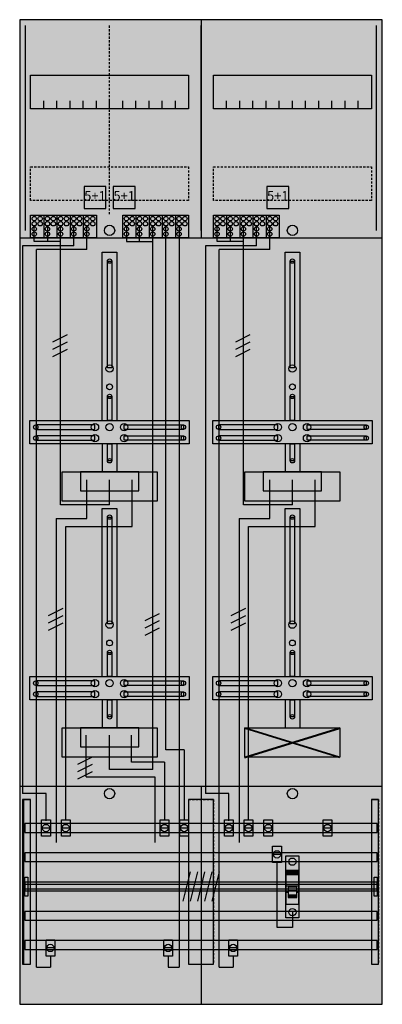
# Model space of a CAD drawing. Extents: x 0 to 50, y 0 to 135.
import ezdxf
from ezdxf.enums import TextEntityAlignment as Align

# ---------------------------------------------------------------- set-up
doc = ezdxf.new("R2010")
doc.units = 0
doc.header["$MEASUREMENT"] = 0
for name, pattern in [('L000000000000000000', [0]), ('L000000020000FFFFFF', [0]), ('L000000040000000000', [0]), ('L00000004000000007F', [0]), ('L00000004000000FF00', [0]), ('L000000040000FF0000', [0]), ('L000000060000000000', [0]), ('L000000060000FFFF00', [0]), ('L0000000A0000FFFF00', [0]), ('L014100020032000000', [0.5, 0.3, -0.2]), ('L0141000200320000FF', [0.5, 0.3, -0.2])]:
    doc.linetypes.add(name, pattern=pattern)
doc.layers.get('0').update_dxf_attribs({"linetype": 'CONTINUOUS'})
for name, color, linetype in [('1', 7, 'CONTINUOUS'), ('157', 7, 'CONTINUOUS'), ('158', 7, 'CONTINUOUS'), ('160', 7, 'CONTINUOUS'), ('161', 7, 'CONTINUOUS'), ('2', 7, 'CONTINUOUS'), ('29', 7, 'CONTINUOUS'), ('30', 7, 'CONTINUOUS'), ('31', 7, 'CONTINUOUS'), ('38', 7, 'CONTINUOUS'), ('56', 7, 'CONTINUOUS'), ('57', 7, 'CONTINUOUS'), ('58', 7, 'CONTINUOUS'), ('59', 7, 'CONTINUOUS'), ('60', 7, 'CONTINUOUS')]:
    doc.layers.add(name, color=color, linetype=linetype)

# ---------------------------------------------------------------- blocks, each defined once
blk = doc.blocks.new('DF29B3A')
at = {"layer": '1', "color": 7, "linetype": 'CONTINUOUS'}
for p, q in [((31, 33.9), (44, 37.9)), ((44, 33.9), (31, 37.9))]:
    blk.add_line(p, q, dxfattribs=at)
for points in [[(49.8, 0.2), (49.8, 134.8), (0.2, 134.8), (0.2, 0.2)], [(23.3, 127.2), (23.3, 122.6), (1.7, 122.6), (1.7, 127.2)], [(48.3, 127.2), (48.3, 122.6), (26.7, 122.6), (26.7, 127.2)], [(12.2, 87.2), (12.2, 101.8), (12.8, 101.8), (12.8, 87.2)], [(37.2, 87.2), (37.2, 101.8), (37.8, 101.8), (37.8, 87.2)], [(12.2, 80), (12.2, 83.3), (12.8, 83.3), (12.8, 80)], [(37.2, 80), (37.2, 83.3), (37.8, 83.3), (37.8, 80)], [(23.4, 80), (23.4, 76.8), (1.6, 76.8), (1.6, 80)], [(48.4, 80), (48.4, 76.8), (26.6, 76.8), (26.6, 80)], [(10.5, 78.8), (10.5, 79.4), (2.4, 79.4), (2.4, 78.8)], [(14.5, 78.8), (14.5, 79.4), (22.6, 79.4), (22.6, 78.8)], [(35.5, 78.8), (35.5, 79.4), (27.4, 79.4), (27.4, 78.8)], [(39.5, 78.8), (39.5, 79.4), (47.6, 79.4), (47.6, 78.8)], [(10.5, 77.3), (10.5, 77.9), (2.4, 77.9), (2.4, 77.3)], [(12.2, 74.5), (12.2, 76.8), (12.8, 76.8), (12.8, 74.5)], [(14.5, 77.3), (14.5, 77.9), (22.6, 77.9), (22.6, 77.3)], [(35.5, 77.3), (35.5, 77.9), (27.4, 77.9), (27.4, 77.3)], [(37.2, 74.5), (37.2, 76.8), (37.8, 76.8), (37.8, 74.5)], [(39.5, 77.3), (39.5, 77.9), (47.6, 77.9), (47.6, 77.3)], [(19, 73), (19, 69), (6, 69), (6, 73)], [(16.5, 70.4), (16.5, 73), (8.5, 73), (8.5, 70.4)], [(44, 73), (44, 69), (31, 69), (31, 73)], [(41.5, 70.4), (41.5, 73), (33.5, 73), (33.5, 70.4)], [(12.2, 52.2), (12.2, 66.8), (12.8, 66.8), (12.8, 52.2)], [(37.2, 52.2), (37.2, 66.8), (37.8, 66.8), (37.8, 52.2)], [(12.2, 45), (12.2, 48.3), (12.8, 48.3), (12.8, 45)], [(37.2, 45), (37.2, 48.3), (37.8, 48.3), (37.8, 45)], [(23.4, 45), (23.4, 41.8), (1.6, 41.8), (1.6, 45)], [(48.4, 45), (48.4, 41.8), (26.6, 41.8), (26.6, 45)], [(10.5, 43.8), (10.5, 44.4), (2.4, 44.4), (2.4, 43.8)], [(14.5, 43.8), (14.5, 44.4), (22.6, 44.4), (22.6, 43.8)], [(35.5, 43.8), (35.5, 44.4), (27.4, 44.4), (27.4, 43.8)], [(39.5, 43.8), (39.5, 44.4), (47.6, 44.4), (47.6, 43.8)], [(10.5, 42.3), (10.5, 42.9), (2.4, 42.9), (2.4, 42.3)], [(12.2, 39.5), (12.2, 41.8), (12.8, 41.8), (12.8, 39.5)], [(14.5, 42.3), (14.5, 42.9), (22.6, 42.9), (22.6, 42.3)], [(35.5, 42.3), (35.5, 42.9), (27.4, 42.9), (27.4, 42.3)], [(37.2, 39.5), (37.2, 41.8), (37.8, 41.8), (37.8, 39.5)], [(39.5, 42.3), (39.5, 42.9), (47.6, 42.9), (47.6, 42.3)], [(19, 38), (19, 34), (6, 34), (6, 38)], [(16.5, 35.4), (16.5, 38), (8.5, 38), (8.5, 35.4)], [(44, 38), (44, 34), (31, 34), (31, 38)]]:
    blk.add_lwpolyline(points, close=True, dxfattribs=at)
for points in [[(25, 134.8), (25, 105)], [(3.5, 122.6), (3.5, 123.7)], [(5.3, 122.6), (5.3, 123.7), (5.3, 123.7)], [(7.1, 122.6), (7.1, 123.7)], [(8.9, 122.6), (8.9, 123.7)], [(10.7, 122.6), (10.7, 123.7)], [(12.5, 122.6), (12.5, 123.7)], [(14.3, 122.6), (14.3, 123.7)], [(16.1, 122.6), (16.1, 123.7)], [(17.9, 122.6), (17.9, 123.7)], [(19.7, 122.6), (19.7, 123.7)], [(21.5, 122.6), (21.5, 123.7)], [(28.5, 122.6), (28.5, 123.7)], [(30.3, 122.6), (30.3, 123.7), (30.3, 123.7)], [(32.1, 122.6), (32.1, 123.7)], [(33.9, 122.6), (33.9, 123.7)], [(35.7, 122.6), (35.7, 123.7)], [(37.5, 122.6), (37.5, 123.7)], [(39.3, 122.6), (39.3, 123.7)], [(41.1, 122.6), (41.1, 123.7)], [(42.9, 122.6), (42.9, 123.7)], [(44.7, 122.6), (44.7, 123.7)], [(46.5, 122.6), (46.5, 123.7)], [(0.2, 105), (49.8, 105)], [(11.5, 80), (11.5, 103), (13.5, 103), (13.5, 80)], [(36.5, 80), (36.5, 103), (38.5, 103), (38.5, 80)], [(11.5, 76.8), (11.5, 73)], [(13.5, 76.8), (13.5, 73)], [(36.5, 76.8), (36.5, 73)], [(38.5, 76.8), (38.5, 73)], [(11.5, 45), (11.5, 68), (13.5, 68), (13.5, 45)], [(36.5, 45), (36.5, 68), (38.5, 68), (38.5, 45)], [(11.5, 41.8), (11.5, 38)], [(13.5, 41.8), (13.5, 38)], [(36.5, 41.8), (36.5, 38)], [(38.5, 41.8), (38.5, 38)], [(0.2, 30), (49.8, 30)], [(25, 30), (25, 0.2)]]:
    blk.add_lwpolyline(points, dxfattribs=at)
at = {"layer": '1', "color": 7, "linetype": 'L014100020032000000'}
for points in [[(23.3, 114.7), (23.3, 110.1), (1.7, 110.1), (1.7, 114.7)], [(48.3, 114.7), (48.3, 110.1), (26.7, 110.1), (26.7, 114.7)]]:
    blk.add_lwpolyline(points, close=True, dxfattribs=at)
at = {"layer": '1', "color": 7, "linetype": 'CONTINUOUS'}
for centre, radius in [((12.5, 106), 0.7), ((37.5, 106), 0.7), ((12.5, 101.8), 0.3), ((37.5, 101.8), 0.3), ((12.5, 87.1), 0.5), ((37.5, 87.1), 0.5), ((12.5, 84.6), 0.4), ((37.5, 84.6), 0.4), ((12.5, 83.3), 0.3), ((37.5, 83.3), 0.3), ((10.5, 79.1), 0.5), ((12.5, 79.1), 0.5), ((12.5, 79.1), 0.5), ((14.5, 79.1), 0.5), ((35.5, 79.1), 0.5), ((37.5, 79.1), 0.5), ((37.5, 79.1), 0.5), ((39.5, 79.1), 0.5), ((2.4, 79.1), 0.3), ((10.5, 77.6), 0.5), ((14.5, 77.6), 0.5), ((22.6, 79.1), 0.3), ((27.4, 79.1), 0.3), ((35.5, 77.6), 0.5), ((39.5, 77.6), 0.5), ((47.6, 79.1), 0.3), ((2.4, 77.6), 0.3), ((22.6, 77.6), 0.3), ((27.4, 77.6), 0.3), ((47.6, 77.6), 0.3), ((12.5, 74.5), 0.3), ((37.5, 74.5), 0.3), ((12.5, 66.8), 0.3), ((37.5, 66.8), 0.3), ((12.5, 52.1), 0.5), ((37.5, 52.1), 0.5), ((12.5, 49.6), 0.4), ((37.5, 49.6), 0.4), ((12.5, 48.3), 0.3), ((37.5, 48.3), 0.3), ((10.5, 44.1), 0.5), ((12.5, 44.1), 0.5), ((12.5, 44.1), 0.5), ((14.5, 44.1), 0.5), ((35.5, 44.1), 0.5), ((37.5, 44.1), 0.5), ((37.5, 44.1), 0.5), ((39.5, 44.1), 0.5), ((2.4, 44.1), 0.3), ((10.5, 42.6), 0.5), ((14.5, 42.6), 0.5), ((22.6, 44.1), 0.3), ((27.4, 44.1), 0.3), ((35.5, 42.6), 0.5), ((39.5, 42.6), 0.5), ((47.6, 44.1), 0.3), ((2.4, 42.6), 0.3), ((22.6, 42.6), 0.3), ((27.4, 42.6), 0.3), ((47.6, 42.6), 0.3), ((12.5, 39.5), 0.3), ((37.5, 39.5), 0.3), ((12.5, 29), 0.7), ((37.5, 29), 0.7)]:
    blk.add_circle(centre, radius, dxfattribs=at)
at = {"layer": '1', "color": 255, "linetype": 'CONTINUOUS'}
blk.add_solid([(49.8, 0.2), (49.8, 134.8), (0.2, 0.2), (0.2, 134.8)], dxfattribs=at)
at = {"layer": '1', "color": 7, "linetype": 'CONTINUOUS'}
for points in [[(12.2, 87.2), (12.2, 101.8), (12.8, 87.2), (12.8, 101.8)], [(37.2, 87.2), (37.2, 101.8), (37.8, 87.2), (37.8, 101.8)], [(12.2, 80), (12.2, 83.3), (12.8, 80), (12.8, 83.3)], [(37.2, 80), (37.2, 83.3), (37.8, 80), (37.8, 83.3)], [(10.5, 78.8), (10.5, 79.4), (2.4, 78.8), (2.4, 79.4)], [(14.5, 78.8), (14.5, 79.4), (22.6, 78.8), (22.6, 79.4)], [(35.5, 78.8), (35.5, 79.4), (27.4, 78.8), (27.4, 79.4)], [(39.5, 78.8), (39.5, 79.4), (47.6, 78.8), (47.6, 79.4)], [(10.5, 77.3), (10.5, 77.9), (2.4, 77.3), (2.4, 77.9)], [(12.2, 74.5), (12.2, 76.8), (12.8, 74.5), (12.8, 76.8)], [(14.5, 77.3), (14.5, 77.9), (22.6, 77.3), (22.6, 77.9)], [(35.5, 77.3), (35.5, 77.9), (27.4, 77.3), (27.4, 77.9)], [(37.2, 74.5), (37.2, 76.8), (37.8, 74.5), (37.8, 76.8)], [(39.5, 77.3), (39.5, 77.9), (47.6, 77.3), (47.6, 77.9)], [(12.2, 52.2), (12.2, 66.8), (12.8, 52.2), (12.8, 66.8)], [(37.2, 52.2), (37.2, 66.8), (37.8, 52.2), (37.8, 66.8)], [(12.2, 45), (12.2, 48.3), (12.8, 45), (12.8, 48.3)], [(37.2, 45), (37.2, 48.3), (37.8, 45), (37.8, 48.3)], [(10.5, 43.8), (10.5, 44.4), (2.4, 43.8), (2.4, 44.4)], [(14.5, 43.8), (14.5, 44.4), (22.6, 43.8), (22.6, 44.4)], [(35.5, 43.8), (35.5, 44.4), (27.4, 43.8), (27.4, 44.4)], [(39.5, 43.8), (39.5, 44.4), (47.6, 43.8), (47.6, 44.4)], [(10.5, 42.3), (10.5, 42.9), (2.4, 42.3), (2.4, 42.9)], [(12.2, 39.5), (12.2, 41.8), (12.8, 39.5), (12.8, 41.8)], [(14.5, 42.3), (14.5, 42.9), (22.6, 42.3), (22.6, 42.9)], [(35.5, 42.3), (35.5, 42.9), (27.4, 42.3), (27.4, 42.9)], [(37.2, 39.5), (37.2, 41.8), (37.8, 39.5), (37.8, 41.8)], [(39.5, 42.3), (39.5, 42.9), (47.6, 42.3), (47.6, 42.9)]]:
    blk.add_solid(points, dxfattribs=at)
at = {"layer": '157', "color": 7, "linetype": 'CONTINUOUS'}
for points in [[(1.7, 105), (1.7, 108.1), (10.7, 108.1), (10.7, 105)], [(14.3, 105), (14.3, 108.1), (23.3, 108.1), (23.3, 105)], [(26.7, 105), (26.7, 108.1), (35.7, 108.1), (35.7, 105)]]:
    blk.add_lwpolyline(points, close=True, dxfattribs=at)
for points in [[(3.5, 108.1), (3.5, 105)], [(5.3, 108.1), (5.3, 105)], [(7.1, 108.1), (7.1, 105)], [(8.9, 108.1), (8.9, 105)], [(16.1, 108.1), (16.1, 105)], [(17.9, 108.1), (17.9, 105)], [(19.7, 108.1), (19.7, 105)], [(21.5, 108.1), (21.5, 105)], [(28.5, 108.1), (28.5, 105)], [(30.3, 108.1), (30.3, 105)], [(32.1, 108.1), (32.1, 105)], [(33.9, 108.1), (33.9, 105)]]:
    blk.add_lwpolyline(points, dxfattribs=at)
at = {"layer": '157', "color": 255, "linetype": 'CONTINUOUS'}
for points in [[(1.7, 105), (1.7, 108.1), (10.7, 105), (10.7, 108.1)], [(14.3, 105), (14.3, 108.1), (23.3, 105), (23.3, 108.1)], [(26.7, 105), (26.7, 108.1), (35.7, 105), (35.7, 108.1)]]:
    blk.add_solid(points, dxfattribs=at)
at = {"layer": '158', "color": 255, "linetype": 'L00000004000000007F'}
for p, q in [((2.2, 104.5), (2.2, 106.5)), ((4, 106.5), (4, 104.5)), ((5.8, 68.5), (5.8, 106.5)), ((14.8, 106.5), (14.8, 104.5)), ((16.6, 104.5), (16.6, 106.5)), ((18.4, 32.3), (18.4, 106.5)), ((27.2, 104.5), (27.2, 106.5)), ((29, 106.5), (29, 104.5)), ((30.8, 68.5), (30.8, 106.5)), ((5.8, 104.5), (2.2, 104.5)), ((14.8, 104.5), (18.4, 104.5)), ((30.8, 104.5), (27.2, 104.5)), ((12.5, 68.5), (12.5, 71.9)), ((37.5, 68.5), (37.5, 71.9)), ((12.5, 68.5), (5.8, 68.5)), ((37.5, 68.5), (30.8, 68.5)), ((12.5, 32.3), (12.5, 37)), ((18.4, 32.3), (12.5, 32.3))]:
    blk.add_line(p, q, dxfattribs=at)
at = {"layer": '158', "color": 5, "linetype": 'L000000040000FF0000'}
for p, q in [((7.6, 103.9), (7.6, 106.5)), ((20.2, 35), (20.2, 106.5)), ((32.6, 103.9), (32.6, 106.5)), ((7.6, 103.9), (0.6, 103.9)), ((0.6, 103.9), (0.6, 29)), ((32.6, 103.9), (25.6, 103.9)), ((25.6, 103.9), (25.6, 29)), ((15.6, 65.5), (15.6, 71.9)), ((15.6, 65.5), (15.6, 71.9)), ((40.6, 65.5), (40.6, 71.9)), ((40.6, 65.5), (40.6, 71.9)), ((6.5, 65.5), (15.6, 65.5)), ((6.5, 25.4), (6.5, 65.5)), ((8.5, 65.5), (15.6, 65.5)), ((31.5, 65.5), (40.6, 65.5)), ((31.5, 25.4), (31.5, 65.5)), ((33.5, 65.5), (40.6, 65.5)), ((15.5, 33.3), (15.5, 37)), ((15.5, 33.3), (15.5, 37)), ((22.7, 35), (20.2, 35)), ((22.7, 35), (22.7, 25.5)), ((17.1, 33.3), (15.5, 33.3)), ((20, 33.3), (15.5, 33.3)), ((20, 33.3), (20, 25.5)), ((3.8, 29), (0.6, 29)), ((3.8, 25.3), (3.8, 29)), ((28.8, 29), (25.6, 29)), ((28.8, 25.3), (28.8, 29))]:
    blk.add_line(p, q, dxfattribs=at)
at = {"layer": '158', "color": 3, "linetype": 'L00000004000000FF00'}
for p, q in [((9.4, 103.4), (9.4, 106.5)), ((22, 106.5), (22, 5.3)), ((34.4, 103.4), (34.4, 106.5)), ((2.5, 5.3), (2.5, 103.4)), ((9.4, 103.4), (2.5, 103.4)), ((27.5, 5.3), (27.5, 103.4)), ((34.4, 103.4), (27.5, 103.4)), ((4.4, 6.8), (4.4, 5.3)), ((20.5, 6.8), (20.5, 5.3)), ((29.4, 6.8), (29.4, 5.3)), ((2.5, 5.3), (4.4, 5.3)), ((20.5, 5.3), (22, 5.3)), ((27.5, 5.3), (29.4, 5.3))]:
    blk.add_line(p, q, dxfattribs=at)
at = {"layer": '158', "color": 7, "linetype": 'CONTINUOUS'}
for p, q in [((6.7, 91.7), (4.7, 90.7)), ((6.7, 91.7), (4.7, 90.7)), ((31.7, 91.7), (29.7, 90.7)), ((31.7, 91.7), (29.7, 90.7)), ((6.7, 90.7), (4.7, 89.7)), ((6.7, 90.7), (4.7, 89.7)), ((31.7, 90.7), (29.7, 89.7)), ((31.7, 90.7), (29.7, 89.7)), ((6.7, 89.7), (4.7, 88.7)), ((6.7, 89.7), (4.7, 88.7)), ((31.7, 89.7), (29.7, 88.7)), ((31.7, 89.7), (29.7, 88.7)), ((6.1, 54.3), (4.1, 53.3)), ((6.1, 54.3), (4.1, 53.3)), ((31.1, 54.3), (29.1, 53.3)), ((31.1, 54.3), (29.1, 53.3)), ((6.1, 53.3), (4.1, 52.3)), ((6.1, 53.3), (4.1, 52.3)), ((19.3, 53.6), (17.3, 52.6)), ((19.3, 53.6), (17.3, 52.6)), ((19.3, 52.6), (17.3, 51.6)), ((19.3, 52.6), (17.3, 51.6)), ((31.1, 53.3), (29.1, 52.3)), ((31.1, 53.3), (29.1, 52.3)), ((6.1, 52.3), (4.1, 51.3)), ((6.1, 52.3), (4.1, 51.3)), ((19.3, 51.6), (17.3, 50.6)), ((19.3, 51.6), (17.3, 50.6)), ((31.1, 52.3), (29.1, 51.3)), ((31.1, 52.3), (29.1, 51.3)), ((10.1, 34), (8.1, 33)), ((10.1, 34), (8.1, 33)), ((10.1, 33), (8.1, 32)), ((10.1, 33), (8.1, 32)), ((10.1, 32), (8.1, 31)), ((10.1, 32), (8.1, 31)), ((4.3, 24.3), (3.3, 24.3)), ((7, 24.3), (6, 24.3)), ((20.5, 24.3), (19.5, 24.3)), ((23.2, 24.3), (22.2, 24.3)), ((29.3, 24.3), (28.3, 24.3)), ((32, 24.3), (31, 24.3)), ((34.7, 24.3), (33.7, 24.3)), ((42.8, 24.3), (41.8, 24.3)), ((35.9, 20.7), (34.9, 20.7)), ((4.9, 7.9), (3.9, 7.9)), ((21, 7.9), (20, 7.9)), ((29.9, 7.9), (28.9, 7.9))]:
    blk.add_line(p, q, dxfattribs=at)
at = {"layer": '158', "color": 7, "linetype": 'L000000040000000000'}
for p, q in [((9.4, 66.6), (9.4, 71.9)), ((9.4, 66.6), (9.4, 71.9)), ((34.4, 66.6), (34.4, 71.9)), ((34.4, 66.6), (34.4, 71.9)), ((5.2, 66.6), (5.2, 22.3)), ((5.2, 66.6), (9.4, 66.6)), ((30.2, 66.6), (30.2, 22.3)), ((30.2, 66.6), (34.4, 66.6)), ((9.3, 31.3), (9.3, 37)), ((9.3, 31.3), (9.3, 37)), ((9.3, 31.3), (18.7, 31.3)), ((18.7, 31.3), (18.7, 22.3))]:
    blk.add_line(p, q, dxfattribs=at)
at = {"layer": '158', "color": 7, "linetype": 'CONTINUOUS'}
for points in [[(4.4, 25.4), (4.4, 23.2), (3.2, 23.2), (3.2, 25.4)], [(7.1, 25.4), (7.1, 23.2), (5.9, 23.2), (5.9, 25.4)], [(20.6, 25.4), (20.6, 23.2), (19.4, 23.2), (19.4, 25.4)], [(23.3, 25.4), (23.3, 23.2), (22.1, 23.2), (22.1, 25.4)], [(29.4, 25.4), (29.4, 23.2), (28.2, 23.2), (28.2, 25.4)], [(32.1, 25.4), (32.1, 23.2), (30.9, 23.2), (30.9, 25.4)], [(34.8, 25.4), (34.8, 23.2), (33.6, 23.2), (33.6, 25.4)], [(42.9, 25.4), (42.9, 23.2), (41.7, 23.2), (41.7, 25.4)], [(36, 21.8), (36, 19.6), (34.8, 19.6), (34.8, 21.8)], [(5, 9), (5, 6.8), (3.8, 6.8), (3.8, 9)], [(21.1, 9), (21.1, 6.8), (19.9, 6.8), (19.9, 9)], [(30, 9), (30, 6.8), (28.8, 6.8), (28.8, 9)]]:
    blk.add_lwpolyline(points, close=True, dxfattribs=at)
at = {"layer": '158', "color": 7, "linetype": 'L000000060000000000'}
blk.add_lwpolyline([(37.5, 12.8), (37.5, 10.7), (35.4, 10.7), (35.4, 19.6)], dxfattribs=at)
at = {"layer": '158', "color": 7, "linetype": 'CONTINUOUS'}
for centre in [(3.8, 24.3), (6.5, 24.3), (20, 24.3), (22.7, 24.3), (28.8, 24.3), (31.5, 24.3), (34.2, 24.3), (42.3, 24.3), (35.4, 20.7), (4.4, 7.9), (20.5, 7.9), (29.4, 7.9)]:
    blk.add_circle(centre, 0.5, dxfattribs=at)
at = {"layer": '158', "color": 255, "linetype": 'CONTINUOUS'}
for points in [[(4.4, 25.4), (4.4, 23.2), (3.2, 25.4), (3.2, 23.2)], [(7.1, 25.4), (7.1, 23.2), (5.9, 25.4), (5.9, 23.2)], [(20.6, 25.4), (20.6, 23.2), (19.4, 25.4), (19.4, 23.2)], [(23.3, 25.4), (23.3, 23.2), (22.1, 25.4), (22.1, 23.2)], [(29.4, 25.4), (29.4, 23.2), (28.2, 25.4), (28.2, 23.2)], [(32.1, 25.4), (32.1, 23.2), (30.9, 25.4), (30.9, 23.2)], [(34.8, 25.4), (34.8, 23.2), (33.6, 25.4), (33.6, 23.2)], [(42.9, 25.4), (42.9, 23.2), (41.7, 25.4), (41.7, 23.2)], [(36, 21.8), (36, 19.6), (34.8, 21.8), (34.8, 19.6)], [(5, 9), (5, 6.8), (3.8, 9), (3.8, 6.8)], [(21.1, 9), (21.1, 6.8), (19.9, 9), (19.9, 6.8)], [(30, 9), (30, 6.8), (28.8, 9), (28.8, 6.8)]]:
    blk.add_solid(points, dxfattribs=at)
at = {"layer": '160', "color": 4, "linetype": 'L000000060000FFFF00'}
for p, q in [((1, 106), (1, 134)), ((1, 106), (1, 134)), ((49, 106), (49, 134)), ((49, 106), (49, 134))]:
    blk.add_line(p, q, dxfattribs=at)
at = {"layer": '160', "color": 1, "linetype": 'L0141000200320000FF'}
blk.add_line((12.5, 108.2), (12.5, 134), dxfattribs=at)
at = {"layer": '160', "color": 4, "linetype": 'L0000000A0000FFFF00'}
blk.add_line((25, 106), (25, 134), dxfattribs=at)
at = {"layer": '161', "color": 7, "linetype": 'CONTINUOUS'}
for points in [[(12, 109), (12, 112), (9, 112), (9, 109)], [(16, 109), (16, 112), (13, 112), (13, 109)], [(37, 109), (37, 112), (34, 112), (34, 109)]]:
    blk.add_lwpolyline(points, close=True, dxfattribs=at)
at = {"layer": '161', "color": 3, "linetype": 'CONTINUOUS'}
for points in [[(12, 109), (12, 112), (9, 109), (9, 112)], [(16, 109), (16, 112), (13, 109), (13, 112)], [(37, 109), (37, 112), (34, 109), (34, 112)]]:
    blk.add_solid(points, dxfattribs=at)
at = {"layer": '2', "color": 7, "linetype": 'L000000000000000000'}
for p, q in [((36.6, 16.4), (38.4, 16.4)), ((36.9, 15.5), (36.6, 15.5)), ((38.1, 15.7), (36.9, 15.7)), ((38.4, 15.5), (38.1, 15.5))]:
    blk.add_line(p, q, dxfattribs=at)
at = {"layer": '2', "color": 7, "linetype": 'L014100020032000000'}
for points in [[(12, 109), (12, 112), (9, 112), (9, 109)], [(16, 109), (16, 112), (13, 112), (13, 109)], [(37, 109), (37, 112), (34, 112), (34, 109)]]:
    blk.add_lwpolyline(points, close=True, dxfattribs=at)
at = {"layer": '2', "color": 7, "linetype": 'CONTINUOUS'}
for points in [[(1.7, 105), (1.7, 108.1), (10.7, 108.1), (10.7, 105)], [(14.3, 105), (14.3, 108.1), (23.3, 108.1), (23.3, 105)], [(26.7, 105), (26.7, 108.1), (35.7, 108.1), (35.7, 105)], [(38.4, 13.9), (38.4, 18.5), (36.6, 18.5), (36.6, 13.9)], [(36.7, 17.9), (36.7, 18.4), (38.3, 18.4), (38.3, 17.9)]]:
    blk.add_lwpolyline(points, close=True, dxfattribs=at)
for points in [[(3.5, 108.1), (3.5, 105)], [(5.3, 108.1), (5.3, 105)], [(7.1, 108.1), (7.1, 105)], [(8.9, 108.1), (8.9, 105)], [(16.1, 108.1), (16.1, 105)], [(17.9, 108.1), (17.9, 105)], [(19.7, 108.1), (19.7, 105)], [(21.5, 108.1), (21.5, 105)], [(28.5, 108.1), (28.5, 105)], [(30.3, 108.1), (30.3, 105)], [(32.1, 108.1), (32.1, 105)], [(33.9, 108.1), (33.9, 105)]]:
    blk.add_lwpolyline(points, dxfattribs=at)
at = {"layer": '2', "color": 7, "linetype": 'L000000000000000000'}
for points in [[(38.1, 14.8), (38.1, 16.2), (36.9, 16.2), (36.9, 14.8)], [(38.1, 14.8), (38.1, 15.1), (36.9, 15.1), (36.9, 14.8)]]:
    blk.add_lwpolyline(points, close=True, dxfattribs=at)
at = {"layer": '2', "color": 7, "linetype": 'CONTINUOUS'}
for centre in [(2.2, 107.6), (3, 107.6), (4, 107.6), (4.8, 107.6), (5.8, 107.6), (6.6, 107.6), (7.6, 107.6), (8.4, 107.6), (9.4, 107.6), (10.2, 107.6), (14.8, 107.6), (15.6, 107.6), (16.6, 107.6), (17.4, 107.6), (18.4, 107.6), (19.2, 107.6), (20.2, 107.6), (21, 107.6), (22, 107.6), (22.8, 107.6), (27.2, 107.6), (28, 107.6), (29, 107.6), (29.8, 107.6), (30.8, 107.6), (31.6, 107.6), (32.6, 107.6), (33.4, 107.6), (34.4, 107.6), (35.2, 107.6), (2.2, 106.9), (2.2, 106.2), (3, 106.9), (4, 106.9), (4, 106.2), (4.8, 106.9), (5.8, 106.9), (5.8, 106.2), (6.6, 106.9), (7.6, 106.9), (7.6, 106.2), (8.4, 106.9), (9.4, 106.9), (9.4, 106.2), (10.2, 106.9), (14.8, 106.9), (14.8, 106.2), (15.6, 106.9), (16.6, 106.9), (16.6, 106.2), (17.4, 106.9), (18.4, 106.9), (18.4, 106.2), (19.2, 106.9), (20.2, 106.9), (20.2, 106.2), (21, 106.9), (22, 106.9), (22, 106.2), (22.8, 106.9), (27.2, 106.9), (27.2, 106.2), (28, 106.9), (29, 106.9), (29, 106.2), (29.8, 106.9), (30.8, 106.9), (30.8, 106.2), (31.6, 106.9), (32.6, 106.9), (32.6, 106.2), (33.4, 106.9), (34.4, 106.9), (34.4, 106.2), (35.2, 106.9), (2.2, 105.5), (4, 105.5), (5.8, 105.5), (7.6, 105.5), (9.4, 105.5), (14.8, 105.5), (16.6, 105.5), (18.4, 105.5), (20.2, 105.5), (22, 105.5), (27.2, 105.5), (29, 105.5), (30.8, 105.5), (32.6, 105.5), (34.4, 105.5)]:
    blk.add_circle(centre, 0.3, dxfattribs=at)
at = {"layer": '2', "color": 255, "linetype": 'L014100020032000000'}
for points in [[(12, 109), (12, 112), (9, 109), (9, 112)], [(16, 109), (16, 112), (13, 109), (13, 112)], [(37, 109), (37, 112), (34, 109), (34, 112)]]:
    blk.add_solid(points, dxfattribs=at)
at = {"layer": '2', "color": 255, "linetype": 'CONTINUOUS'}
for points in [[(1.7, 105), (1.7, 108.1), (10.7, 105), (10.7, 108.1)], [(14.3, 105), (14.3, 108.1), (23.3, 105), (23.3, 108.1)], [(26.7, 105), (26.7, 108.1), (35.7, 105), (35.7, 108.1)], [(38.4, 13.9), (38.4, 18.5), (36.6, 13.9), (36.6, 18.5)]]:
    blk.add_solid(points, dxfattribs=at)
at = {"layer": '2', "color": 1, "linetype": 'CONTINUOUS'}
blk.add_solid([(36.7, 17.9), (36.7, 18.4), (38.3, 17.9), (38.3, 18.4)], dxfattribs=at)
at = {"layer": '2', "color": 7, "linetype": 'L000000000000000000'}
blk.add_solid([(38.1, 14.8), (38.1, 15.1), (36.9, 14.8), (36.9, 15.1)], dxfattribs=at)
at = {"layer": '29', "color": 7, "linetype": 'CONTINUOUS'}
for p, q in [((44, 38), (31, 34)), ((44, 34), (31, 38))]:
    blk.add_line(p, q, dxfattribs=at)
for points in [[(49.8, 0.2), (49.8, 134.8), (0.2, 134.8), (0.2, 0.2)], [(23.3, 127.2), (23.3, 122.6), (1.7, 122.6), (1.7, 127.2)], [(48.3, 127.2), (48.3, 122.6), (26.7, 122.6), (26.7, 127.2)], [(12.2, 87.2), (12.2, 101.8), (12.8, 101.8), (12.8, 87.2)], [(37.2, 87.2), (37.2, 101.8), (37.8, 101.8), (37.8, 87.2)], [(12.2, 80), (12.2, 83.3), (12.8, 83.3), (12.8, 80)], [(37.2, 80), (37.2, 83.3), (37.8, 83.3), (37.8, 80)], [(23.4, 80), (23.4, 76.8), (1.6, 76.8), (1.6, 80)], [(48.4, 80), (48.4, 76.8), (26.6, 76.8), (26.6, 80)], [(10.5, 78.8), (10.5, 79.4), (2.4, 79.4), (2.4, 78.8)], [(14.5, 78.8), (14.5, 79.4), (22.6, 79.4), (22.6, 78.8)], [(35.5, 78.8), (35.5, 79.4), (27.4, 79.4), (27.4, 78.8)], [(39.5, 78.8), (39.5, 79.4), (47.6, 79.4), (47.6, 78.8)], [(10.5, 77.3), (10.5, 77.9), (2.4, 77.9), (2.4, 77.3)], [(12.2, 74.5), (12.2, 76.8), (12.8, 76.8), (12.8, 74.5)], [(14.5, 77.3), (14.5, 77.9), (22.6, 77.9), (22.6, 77.3)], [(35.5, 77.3), (35.5, 77.9), (27.4, 77.9), (27.4, 77.3)], [(37.2, 74.5), (37.2, 76.8), (37.8, 76.8), (37.8, 74.5)], [(39.5, 77.3), (39.5, 77.9), (47.6, 77.9), (47.6, 77.3)], [(19, 73), (19, 69), (6, 69), (6, 73)], [(16.5, 70.4), (16.5, 73), (8.5, 73), (8.5, 70.4)], [(44, 73), (44, 69), (31, 69), (31, 73)], [(41.5, 70.4), (41.5, 73), (33.5, 73), (33.5, 70.4)], [(12.2, 52.2), (12.2, 66.8), (12.8, 66.8), (12.8, 52.2)], [(37.2, 52.2), (37.2, 66.8), (37.8, 66.8), (37.8, 52.2)], [(12.2, 45), (12.2, 48.3), (12.8, 48.3), (12.8, 45)], [(37.2, 45), (37.2, 48.3), (37.8, 48.3), (37.8, 45)], [(23.4, 45), (23.4, 41.8), (1.6, 41.8), (1.6, 45)], [(48.4, 45), (48.4, 41.8), (26.6, 41.8), (26.6, 45)], [(10.5, 43.8), (10.5, 44.4), (2.4, 44.4), (2.4, 43.8)], [(14.5, 43.8), (14.5, 44.4), (22.6, 44.4), (22.6, 43.8)], [(35.5, 43.8), (35.5, 44.4), (27.4, 44.4), (27.4, 43.8)], [(39.5, 43.8), (39.5, 44.4), (47.6, 44.4), (47.6, 43.8)], [(10.5, 42.3), (10.5, 42.9), (2.4, 42.9), (2.4, 42.3)], [(12.2, 39.5), (12.2, 41.8), (12.8, 41.8), (12.8, 39.5)], [(14.5, 42.3), (14.5, 42.9), (22.6, 42.9), (22.6, 42.3)], [(35.5, 42.3), (35.5, 42.9), (27.4, 42.9), (27.4, 42.3)], [(37.2, 39.5), (37.2, 41.8), (37.8, 41.8), (37.8, 39.5)], [(39.5, 42.3), (39.5, 42.9), (47.6, 42.9), (47.6, 42.3)], [(19, 38), (19, 34), (6, 34), (6, 38)], [(16.5, 35.4), (16.5, 38), (8.5, 38), (8.5, 35.4)], [(44, 38), (44, 34), (31, 34), (31, 38)]]:
    blk.add_lwpolyline(points, close=True, dxfattribs=at)
for points in [[(25, 134.8), (25, 105)], [(3.5, 122.6), (3.5, 123.7)], [(5.3, 122.6), (5.3, 123.7), (5.3, 123.7)], [(7.1, 122.6), (7.1, 123.7)], [(8.9, 122.6), (8.9, 123.7)], [(10.7, 122.6), (10.7, 123.7)], [(12.5, 122.6), (12.5, 123.7)], [(14.3, 122.6), (14.3, 123.7)], [(16.1, 122.6), (16.1, 123.7)], [(17.9, 122.6), (17.9, 123.7)], [(19.7, 122.6), (19.7, 123.7)], [(21.5, 122.6), (21.5, 123.7)], [(28.5, 122.6), (28.5, 123.7)], [(30.3, 122.6), (30.3, 123.7), (30.3, 123.7)], [(32.1, 122.6), (32.1, 123.7)], [(33.9, 122.6), (33.9, 123.7)], [(35.7, 122.6), (35.7, 123.7)], [(37.5, 122.6), (37.5, 123.7)], [(39.3, 122.6), (39.3, 123.7)], [(41.1, 122.6), (41.1, 123.7)], [(42.9, 122.6), (42.9, 123.7)], [(44.7, 122.6), (44.7, 123.7)], [(46.5, 122.6), (46.5, 123.7)], [(0.2, 105), (49.8, 105)], [(11.5, 80), (11.5, 103), (13.5, 103), (13.5, 80)], [(36.5, 80), (36.5, 103), (38.5, 103), (38.5, 80)], [(11.5, 76.8), (11.5, 73)], [(13.5, 76.8), (13.5, 73)], [(36.5, 76.8), (36.5, 73)], [(38.5, 76.8), (38.5, 73)], [(11.5, 45), (11.5, 68), (13.5, 68), (13.5, 45)], [(36.5, 45), (36.5, 68), (38.5, 68), (38.5, 45)], [(11.5, 41.8), (11.5, 38)], [(13.5, 41.8), (13.5, 38)], [(36.5, 41.8), (36.5, 38)], [(38.5, 41.8), (38.5, 38)], [(0.2, 30), (49.8, 30)], [(25, 30), (25, 0.2)]]:
    blk.add_lwpolyline(points, dxfattribs=at)
at = {"layer": '29', "color": 7, "linetype": 'L014100020032000000'}
for points in [[(23.3, 114.7), (23.3, 110.1), (1.7, 110.1), (1.7, 114.7)], [(48.3, 114.7), (48.3, 110.1), (26.7, 110.1), (26.7, 114.7)]]:
    blk.add_lwpolyline(points, close=True, dxfattribs=at)
at = {"layer": '29', "color": 7, "linetype": 'CONTINUOUS'}
for centre, radius in [((12.5, 101.8), 0.3), ((37.5, 101.8), 0.3), ((12.5, 87.1), 0.5), ((37.5, 87.1), 0.5), ((12.5, 84.6), 0.4), ((37.5, 84.6), 0.4), ((12.5, 83.3), 0.3), ((37.5, 83.3), 0.3), ((10.5, 79.1), 0.5), ((12.5, 79.1), 0.5), ((12.5, 79.1), 0.5), ((14.5, 79.1), 0.5), ((35.5, 79.1), 0.5), ((37.5, 79.1), 0.5), ((37.5, 79.1), 0.5), ((39.5, 79.1), 0.5), ((2.4, 79.1), 0.3), ((10.5, 77.6), 0.5), ((14.5, 77.6), 0.5), ((22.6, 79.1), 0.3), ((27.4, 79.1), 0.3), ((35.5, 77.6), 0.5), ((39.5, 77.6), 0.5), ((47.6, 79.1), 0.3), ((2.4, 77.6), 0.3), ((22.6, 77.6), 0.3), ((27.4, 77.6), 0.3), ((47.6, 77.6), 0.3), ((12.5, 74.5), 0.3), ((37.5, 74.5), 0.3), ((12.5, 66.8), 0.3), ((37.5, 66.8), 0.3), ((12.5, 52.1), 0.5), ((37.5, 52.1), 0.5), ((12.5, 49.6), 0.4), ((37.5, 49.6), 0.4), ((12.5, 48.3), 0.3), ((37.5, 48.3), 0.3), ((10.5, 44.1), 0.5), ((12.5, 44.1), 0.5), ((12.5, 44.1), 0.5), ((14.5, 44.1), 0.5), ((35.5, 44.1), 0.5), ((37.5, 44.1), 0.5), ((37.5, 44.1), 0.5), ((39.5, 44.1), 0.5), ((2.4, 44.1), 0.3), ((10.5, 42.6), 0.5), ((14.5, 42.6), 0.5), ((22.6, 44.1), 0.3), ((27.4, 44.1), 0.3), ((35.5, 42.6), 0.5), ((39.5, 42.6), 0.5), ((47.6, 44.1), 0.3), ((2.4, 42.6), 0.3), ((22.6, 42.6), 0.3), ((27.4, 42.6), 0.3), ((47.6, 42.6), 0.3), ((12.5, 39.5), 0.3), ((37.5, 39.5), 0.3)]:
    blk.add_circle(centre, radius, dxfattribs=at)
at = {"layer": '29', "color": 255, "linetype": 'CONTINUOUS'}
blk.add_solid([(49.8, 0.2), (49.8, 134.8), (0.2, 0.2), (0.2, 134.8)], dxfattribs=at)
at = {"layer": '29', "color": 7, "linetype": 'CONTINUOUS'}
for points in [[(12.2, 87.2), (12.2, 101.8), (12.8, 87.2), (12.8, 101.8)], [(37.2, 87.2), (37.2, 101.8), (37.8, 87.2), (37.8, 101.8)], [(12.2, 80), (12.2, 83.3), (12.8, 80), (12.8, 83.3)], [(37.2, 80), (37.2, 83.3), (37.8, 80), (37.8, 83.3)], [(10.5, 78.8), (10.5, 79.4), (2.4, 78.8), (2.4, 79.4)], [(14.5, 78.8), (14.5, 79.4), (22.6, 78.8), (22.6, 79.4)], [(35.5, 78.8), (35.5, 79.4), (27.4, 78.8), (27.4, 79.4)], [(39.5, 78.8), (39.5, 79.4), (47.6, 78.8), (47.6, 79.4)], [(10.5, 77.3), (10.5, 77.9), (2.4, 77.3), (2.4, 77.9)], [(12.2, 74.5), (12.2, 76.8), (12.8, 74.5), (12.8, 76.8)], [(14.5, 77.3), (14.5, 77.9), (22.6, 77.3), (22.6, 77.9)], [(35.5, 77.3), (35.5, 77.9), (27.4, 77.3), (27.4, 77.9)], [(37.2, 74.5), (37.2, 76.8), (37.8, 74.5), (37.8, 76.8)], [(39.5, 77.3), (39.5, 77.9), (47.6, 77.3), (47.6, 77.9)], [(12.2, 52.2), (12.2, 66.8), (12.8, 52.2), (12.8, 66.8)], [(37.2, 52.2), (37.2, 66.8), (37.8, 52.2), (37.8, 66.8)], [(12.2, 45), (12.2, 48.3), (12.8, 45), (12.8, 48.3)], [(37.2, 45), (37.2, 48.3), (37.8, 45), (37.8, 48.3)], [(10.5, 43.8), (10.5, 44.4), (2.4, 43.8), (2.4, 44.4)], [(14.5, 43.8), (14.5, 44.4), (22.6, 43.8), (22.6, 44.4)], [(35.5, 43.8), (35.5, 44.4), (27.4, 43.8), (27.4, 44.4)], [(39.5, 43.8), (39.5, 44.4), (47.6, 43.8), (47.6, 44.4)], [(10.5, 42.3), (10.5, 42.9), (2.4, 42.3), (2.4, 42.9)], [(12.2, 39.5), (12.2, 41.8), (12.8, 39.5), (12.8, 41.8)], [(14.5, 42.3), (14.5, 42.9), (22.6, 42.3), (22.6, 42.9)], [(35.5, 42.3), (35.5, 42.9), (27.4, 42.3), (27.4, 42.9)], [(37.2, 39.5), (37.2, 41.8), (37.8, 39.5), (37.8, 41.8)], [(39.5, 42.3), (39.5, 42.9), (47.6, 42.3), (47.6, 42.9)]]:
    blk.add_solid(points, dxfattribs=at)
at = {"layer": '30', "color": 7, "linetype": 'CONTINUOUS'}
for points in [[(1.7, 5.7), (1.7, 28.2), (0.7, 28.2), (0.7, 5.7)], [(26.7, 5.7), (26.7, 28.2), (23.3, 28.2), (23.3, 5.7)], [(49.3, 5.7), (49.3, 28.2), (48.3, 28.2), (48.3, 5.7)]]:
    blk.add_lwpolyline(points, close=True, dxfattribs=at)
at = {"layer": '30', "color": 255, "linetype": 'CONTINUOUS'}
for points in [[(1.7, 5.7), (1.7, 28.2), (0.7, 5.7), (0.7, 28.2)], [(26.7, 5.7), (26.7, 28.2), (23.3, 5.7), (23.3, 28.2)], [(49.3, 5.7), (49.3, 28.2), (48.3, 5.7), (48.3, 28.2)]]:
    blk.add_solid(points, dxfattribs=at)
at = {"layer": '31', "color": 7, "linetype": 'CONTINUOUS'}
for p, q in [((0.7, 28.2), (1.7, 28.2)), ((48.3, 28.2), (49.3, 28.2)), ((0.7, 5.7), (1.7, 5.7)), ((48.3, 5.7), (49.3, 5.7))]:
    blk.add_line(p, q, dxfattribs=at)
at = {"layer": '31', "color": 7, "linetype": 'L014100020032000000'}
for p, q in [((0.7, 28.2), (0.7, 5.7)), ((23.3, 28.2), (26.7, 28.2)), ((23.3, 28.2), (23.3, 5.7)), ((26.7, 28.2), (26.7, 5.7)), ((48.3, 28.2), (48.3, 5.7)), ((49.3, 28.2), (49.3, 5.7)), ((23.3, 5.7), (26.7, 5.7))]:
    blk.add_line(p, q, dxfattribs=at)
at = {"layer": '31', "color": 255, "linetype": 'L000000020000FFFFFF'}
for points in [[(1.7, 5.7), (1.7, 28.2), (0.6, 28.2), (0.6, 5.7)], [(1.7, 5.7), (1.7, 28.2), (0.7, 28.2), (0.7, 5.7)], [(26.7, 5.7), (26.7, 28.2), (23.3, 28.2), (23.3, 5.7)], [(49.3, 5.7), (49.3, 28.2), (48.3, 28.2), (48.3, 5.7)]]:
    blk.add_lwpolyline(points, close=True, dxfattribs=at)
for points in [[(1.7, 5.7), (1.7, 28.2), (0.6, 5.7), (0.6, 28.2)], [(1.7, 5.7), (1.7, 28.2), (0.7, 5.7), (0.7, 28.2)], [(26.7, 5.7), (26.7, 28.2), (23.3, 5.7), (23.3, 28.2)], [(49.3, 5.7), (49.3, 28.2), (48.3, 5.7), (48.3, 28.2)]]:
    blk.add_solid(points, dxfattribs=at)
at = {"layer": '38', "color": 7, "linetype": 'CONTINUOUS'}
for points in [[(12, 109), (12, 112), (9, 112), (9, 109)], [(16, 109), (16, 112), (13, 112), (13, 109)], [(37, 109), (37, 112), (34, 112), (34, 109)], [(1.7, 105), (1.7, 108.1), (10.7, 108.1), (10.7, 105)], [(14.3, 105), (14.3, 108.1), (23.3, 108.1), (23.3, 105)], [(26.7, 105), (26.7, 108.1), (35.7, 108.1), (35.7, 105)], [(36.6, 12), (36.6, 20.5), (38.4, 20.5), (38.4, 12)]]:
    blk.add_lwpolyline(points, close=True, dxfattribs=at)
for points in [[(3.5, 108.1), (3.5, 105)], [(5.3, 108.1), (5.3, 105)], [(7.1, 108.1), (7.1, 105)], [(8.9, 108.1), (8.9, 105)], [(16.1, 108.1), (16.1, 105)], [(17.9, 108.1), (17.9, 105)], [(19.7, 108.1), (19.7, 105)], [(21.5, 108.1), (21.5, 105)], [(28.5, 108.1), (28.5, 105)], [(30.3, 108.1), (30.3, 105)], [(32.1, 108.1), (32.1, 105)], [(33.9, 108.1), (33.9, 105)]]:
    blk.add_lwpolyline(points, dxfattribs=at)
for centre, radius in [((2.2, 107.6), 0.3), ((3, 107.6), 0.3), ((4, 107.6), 0.3), ((4.8, 107.6), 0.3), ((5.8, 107.6), 0.3), ((6.6, 107.6), 0.3), ((7.6, 107.6), 0.3), ((8.4, 107.6), 0.3), ((9.4, 107.6), 0.3), ((10.2, 107.6), 0.3), ((14.8, 107.6), 0.3), ((15.6, 107.6), 0.3), ((16.6, 107.6), 0.3), ((17.4, 107.6), 0.3), ((18.4, 107.6), 0.3), ((19.2, 107.6), 0.3), ((20.2, 107.6), 0.3), ((21, 107.6), 0.3), ((22, 107.6), 0.3), ((22.8, 107.6), 0.3), ((27.2, 107.6), 0.3), ((28, 107.6), 0.3), ((29, 107.6), 0.3), ((29.8, 107.6), 0.3), ((30.8, 107.6), 0.3), ((31.6, 107.6), 0.3), ((32.6, 107.6), 0.3), ((33.4, 107.6), 0.3), ((34.4, 107.6), 0.3), ((35.2, 107.6), 0.3), ((2.2, 106.9), 0.3), ((2.2, 106.2), 0.3), ((3, 106.9), 0.3), ((4, 106.9), 0.3), ((4, 106.2), 0.3), ((4.8, 106.9), 0.3), ((5.8, 106.9), 0.3), ((5.8, 106.2), 0.3), ((6.6, 106.9), 0.3), ((7.6, 106.9), 0.3), ((7.6, 106.2), 0.3), ((8.4, 106.9), 0.3), ((9.4, 106.9), 0.3), ((9.4, 106.2), 0.3), ((10.2, 106.9), 0.3), ((14.8, 106.9), 0.3), ((14.8, 106.2), 0.3), ((15.6, 106.9), 0.3), ((16.6, 106.9), 0.3), ((16.6, 106.2), 0.3), ((17.4, 106.9), 0.3), ((18.4, 106.9), 0.3), ((18.4, 106.2), 0.3), ((19.2, 106.9), 0.3), ((20.2, 106.9), 0.3), ((20.2, 106.2), 0.3), ((21, 106.9), 0.3), ((22, 106.9), 0.3), ((22, 106.2), 0.3), ((22.8, 106.9), 0.3), ((27.2, 106.9), 0.3), ((27.2, 106.2), 0.3), ((28, 106.9), 0.3), ((29, 106.9), 0.3), ((29, 106.2), 0.3), ((29.8, 106.9), 0.3), ((30.8, 106.9), 0.3), ((30.8, 106.2), 0.3), ((31.6, 106.9), 0.3), ((32.6, 106.9), 0.3), ((32.6, 106.2), 0.3), ((33.4, 106.9), 0.3), ((34.4, 106.9), 0.3), ((34.4, 106.2), 0.3), ((35.2, 106.9), 0.3), ((2.2, 105.5), 0.3), ((4, 105.5), 0.3), ((5.8, 105.5), 0.3), ((7.6, 105.5), 0.3), ((9.4, 105.5), 0.3), ((14.8, 105.5), 0.3), ((16.6, 105.5), 0.3), ((18.4, 105.5), 0.3), ((20.2, 105.5), 0.3), ((22, 105.5), 0.3), ((27.2, 105.5), 0.3), ((29, 105.5), 0.3), ((30.8, 105.5), 0.3), ((32.6, 105.5), 0.3), ((34.4, 105.5), 0.3), ((37.5, 19.7), 0.5), ((37.5, 12.8), 0.5)]:
    blk.add_circle(centre, radius, dxfattribs=at)
for points in [[(12, 109), (12, 112), (9, 109), (9, 112)], [(16, 109), (16, 112), (13, 109), (13, 112)], [(37, 109), (37, 112), (34, 109), (34, 112)]]:
    blk.add_solid(points, dxfattribs=at)
at = {"layer": '38', "color": 255, "linetype": 'CONTINUOUS'}
for points in [[(1.7, 105), (1.7, 108.1), (10.7, 105), (10.7, 108.1)], [(14.3, 105), (14.3, 108.1), (23.3, 105), (23.3, 108.1)], [(26.7, 105), (26.7, 108.1), (35.7, 105), (35.7, 108.1)], [(36.6, 12), (36.6, 20.5), (38.4, 12), (38.4, 20.5)]]:
    blk.add_solid(points, dxfattribs=at)
at = {"layer": '56', "color": 7, "linetype": 'CONTINUOUS'}
for points in [[(49.1, 23.7), (49.1, 24.9), (0.9, 24.9), (0.9, 23.7)], [(49.1, 19.7), (49.1, 20.9), (0.9, 20.9), (0.9, 19.7)], [(49.1, 15.7), (49.1, 16.9), (0.9, 16.9), (0.9, 15.7)], [(49.1, 11.7), (49.1, 12.9), (0.9, 12.9), (0.9, 11.7)], [(49.1, 7.7), (49.1, 8.9), (0.9, 8.9), (0.9, 7.7)]]:
    blk.add_lwpolyline(points, close=True, dxfattribs=at)
at = {"layer": '56', "color": 255, "linetype": 'CONTINUOUS'}
for points in [[(49.1, 23.7), (49.1, 24.9), (0.9, 23.7), (0.9, 24.9)], [(49.1, 19.7), (49.1, 20.9), (0.9, 19.7), (0.9, 20.9)], [(49.1, 15.7), (49.1, 16.9), (0.9, 15.7), (0.9, 16.9)], [(49.1, 11.7), (49.1, 12.9), (0.9, 11.7), (0.9, 12.9)], [(49.1, 7.7), (49.1, 8.9), (0.9, 7.7), (0.9, 8.9)]]:
    blk.add_solid(points, dxfattribs=at)
at = {"layer": '57', "color": 7, "linetype": 'L014100020032000000'}
for points in [[(49.1, 23.7), (49.1, 24.9), (0.9, 24.9), (0.9, 23.7)], [(49.1, 19.7), (49.1, 20.9), (0.9, 20.9), (0.9, 19.7)], [(49.1, 15.7), (49.1, 16.9), (0.9, 16.9), (0.9, 15.7)], [(49.1, 11.7), (49.1, 12.9), (0.9, 12.9), (0.9, 11.7)], [(49.1, 7.7), (49.1, 8.9), (0.9, 8.9), (0.9, 7.7)]]:
    blk.add_lwpolyline(points, close=True, dxfattribs=at)
at = {"layer": '57', "color": 255, "linetype": 'L014100020032000000'}
for points in [[(49.1, 23.7), (49.1, 24.9), (0.9, 23.7), (0.9, 24.9)], [(49.1, 19.7), (49.1, 20.9), (0.9, 19.7), (0.9, 20.9)], [(49.1, 15.7), (49.1, 16.9), (0.9, 15.7), (0.9, 16.9)], [(49.1, 11.7), (49.1, 12.9), (0.9, 11.7), (0.9, 12.9)], [(49.1, 7.7), (49.1, 8.9), (0.9, 7.7), (0.9, 8.9)]]:
    blk.add_solid(points, dxfattribs=at)
at = {"layer": '58', "color": 7, "linetype": 'CONTINUOUS'}
for points in [[(49.1, 23.7), (49.1, 24.9), (0.9, 24.9), (0.9, 23.7)], [(49.1, 19.7), (49.1, 20.9), (0.9, 20.9), (0.9, 19.7)], [(49.1, 15.7), (49.1, 16.9), (0.9, 16.9), (0.9, 15.7)], [(49.1, 11.7), (49.1, 12.9), (0.9, 12.9), (0.9, 11.7)], [(49.1, 7.7), (49.1, 8.9), (0.9, 8.9), (0.9, 7.7)]]:
    blk.add_lwpolyline(points, close=True, dxfattribs=at)
at = {"layer": '58', "color": 30, "linetype": 'CONTINUOUS'}
for points in [[(49.1, 23.7), (49.1, 24.9), (0.9, 23.7), (0.9, 24.9)], [(49.1, 19.7), (49.1, 20.9), (0.9, 19.7), (0.9, 20.9)], [(49.1, 15.7), (49.1, 16.9), (0.9, 15.7), (0.9, 16.9)], [(49.1, 11.7), (49.1, 12.9), (0.9, 11.7), (0.9, 12.9)], [(49.1, 7.7), (49.1, 8.9), (0.9, 7.7), (0.9, 8.9)]]:
    blk.add_solid(points, dxfattribs=at)
at = {"layer": '59', "color": 7, "linetype": 'CONTINUOUS'}
for p, q in [((23.5, 18.3), (22.5, 14.3)), ((24.5, 18.3), (23.5, 14.3)), ((25.5, 18.3), (24.5, 14.3)), ((26.5, 18.3), (25.5, 14.3)), ((27.5, 18.3), (26.5, 14.3))]:
    blk.add_line(p, q, dxfattribs=at)
for points in [[(0.9, 15), (0.9, 17.6), (1.3, 17.6), (1.3, 15)], [(48.7, 15), (48.7, 17.6), (49.1, 17.6), (49.1, 15)], [(49.1, 16), (49.1, 16.6), (0.9, 16.6), (0.9, 16)]]:
    blk.add_lwpolyline(points, close=True, dxfattribs=at)
for points in [[(0.9, 15), (0.9, 17.6), (1.3, 15), (1.3, 17.6)], [(48.7, 15), (48.7, 17.6), (49.1, 15), (49.1, 17.6)], [(49.1, 16), (49.1, 16.6), (0.9, 16), (0.9, 16.6)]]:
    blk.add_solid(points, dxfattribs=at)
at = {"layer": '60', "color": 7, "linetype": 'CONTINUOUS'}
for points in [[(49.1, 23.7), (49.1, 24.9), (0.9, 24.9), (0.9, 23.7)], [(49.1, 19.7), (49.1, 20.9), (0.9, 20.9), (0.9, 19.7)], [(49.1, 15.7), (49.1, 16.9), (0.9, 16.9), (0.9, 15.7)], [(49.1, 11.7), (49.1, 12.9), (0.9, 12.9), (0.9, 11.7)], [(49.1, 7.7), (49.1, 8.9), (0.9, 8.9), (0.9, 7.7)]]:
    blk.add_lwpolyline(points, close=True, dxfattribs=at)
for points in [[(49.1, 23.7), (49.1, 24.9), (0.9, 23.7), (0.9, 24.9)], [(49.1, 19.7), (49.1, 20.9), (0.9, 19.7), (0.9, 20.9)], [(49.1, 15.7), (49.1, 16.9), (0.9, 15.7), (0.9, 16.9)], [(49.1, 11.7), (49.1, 12.9), (0.9, 11.7), (0.9, 12.9)], [(49.1, 7.7), (49.1, 8.9), (0.9, 7.7), (0.9, 8.9)]]:
    blk.add_solid(points, dxfattribs=at)
at = {"layer": '161', "color": 255, "linetype": 'L000000020000FFFFFF'}
for p in [(10.5, 110.07), (14.5, 110.07), (35.5, 110.07)]:
    blk.add_text('5+1', height=1.3, dxfattribs=at).set_placement(p, align=Align.CENTER)

msp = doc.modelspace()

# ---------------------------------------------------------------- block references
msp.add_blockref('DF29B3A', (0, 0))

doc.saveas('drawing.dxf')
